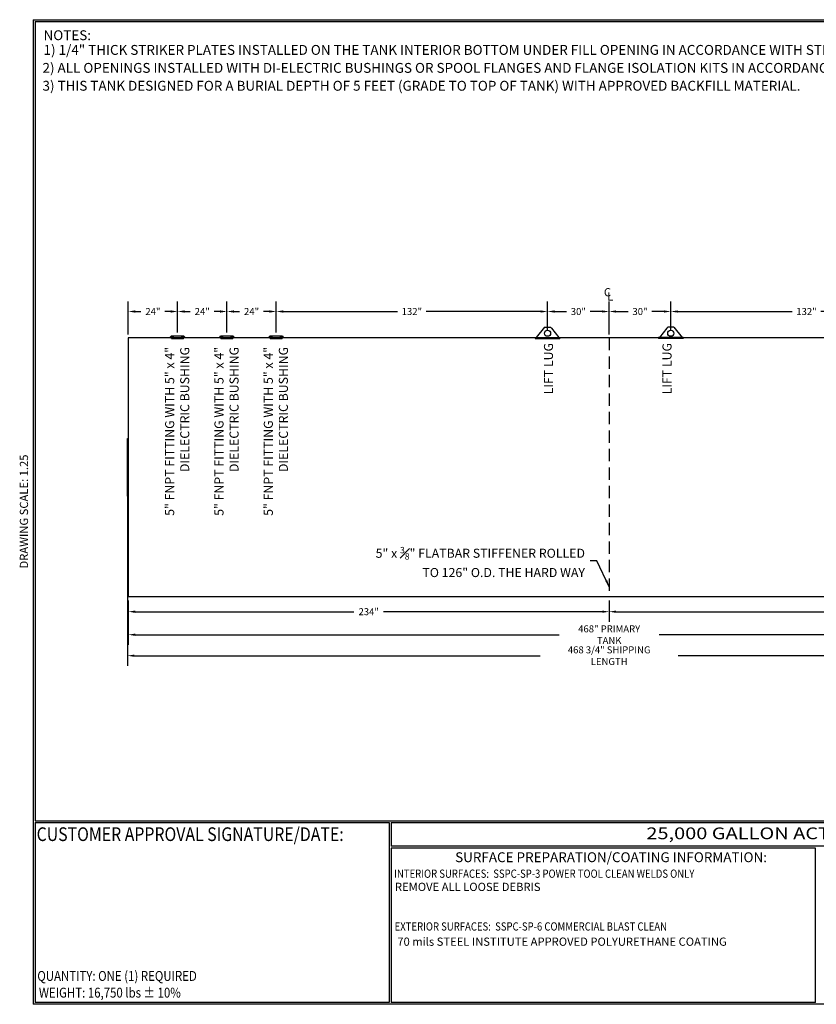
# Model space of a CAD drawing. Units: inches. Extents: x -8 to 941, y 0 to 599.
# Drawn here: x -8 to 476, y 0 to 599 of the extents above; entities that cross this region are included whole.
import ezdxf
from ezdxf.enums import TextEntityAlignment as Align

# ---------------------------------------------------------------- set-up
doc = ezdxf.new("R2010")
doc.units = ezdxf.units.IN
doc.header["$LTSCALE"] = 30
doc.header["$MEASUREMENT"] = 0
doc.linetypes.add('HIDDEN', pattern=[0.375, 0.25, -0.125])
for name, color, linetype in [('DIMENSION', 1, 'Continuous'), ('HIDDEN', 3, 'HIDDEN'), ('Title Block', 9, 'Continuous')]:
    doc.layers.add(name, color=color, linetype=linetype)
doc.styles.add('BOLD2', font='arial.ttf', dxfattribs={"width": 1.25})
doc.styles.add('SMOOTH', font='ROMANS', dxfattribs={"width": 0.85})
doc.dimstyles.new('25000 126 ACT100u', dxfattribs={"dimscale": 34, "dimtxt": 0.125, "dimasz": 0.125, "dimexe": 0.18, "dimexo": 0.0625, "dimgap": 0.09, "dimtad": 0, "dimtih": 1, "dimtoh": 1, "dimdec": 4, "dimlfac": 0.8, "dimzin": 0, "dimdsep": 46, "dimlunit": 5, "dimtxsty": 'SMOOTH', "dimcen": 0.09, "dimclrd": 1, "dimclre": 1, "dimclrt": 2, "dimadec": 0, "dimazin": 0, "dimtfac": 5, "dimtdec": 4, "dimtix": 1, "dimtofl": 0, "dimtmove": 0, "dimatfit": 3, "dimfxl": 0.18, "dimfrac": 2, "dimtolj": 1, "dimtzin": 0, "dimarcsym": 0})

# ---------------------------------------------------------------- blocks, each defined once
blk = doc.blocks.new('*D0')
at = {"layer": 'Defpoints', "color": 0, "transparency": 16777216}
for p in [(350.3, 421.12), (312.8, 407.91), (350.3, 405.11)]:
    blk.add_point(p, dxfattribs=at)
at = {"layer": 'DIMENSION', "color": 1, "lineweight": -2, "transparency": 16777216}
for p, q in [((312.8, 410.03), (312.8, 427.24)), ((350.3, 407.23), (350.3, 427.24)), ((317.05, 421.12), (324.27, 421.12)), ((346.05, 421.12), (338.82, 421.12))]:
    blk.add_line(p, q, dxfattribs=at)
at = {"layer": 'DIMENSION', "color": 1, "transparency": 16777216}
for points in [[(317.05, 421.83), (317.05, 420.42), (312.8, 421.12)], [(346.05, 421.83), (346.05, 420.42), (350.3, 421.12)]]:
    blk.add_solid(points, dxfattribs=at)
at = {"layer": 'DIMENSION', "color": 2, "transparency": 16777216, "insert": (331.55, 421.12), "char_height": 4.25, "attachment_point": 5, "style": 'SMOOTH'}
blk.add_mtext('\\A1;30"', dxfattribs=at)
blk = doc.blocks.new('*D1')
at = {"layer": 'Defpoints', "color": 0, "transparency": 16777216}
for p in [(387.8, 421.12), (387.8, 407.91), (350.3, 405.11)]:
    blk.add_point(p, dxfattribs=at)
at = {"layer": 'DIMENSION', "color": 1, "lineweight": -2, "transparency": 16777216}
for p, q in [((350.3, 407.23), (350.3, 427.24)), ((387.8, 410.03), (387.8, 427.24)), ((354.55, 421.12), (361.77, 421.12)), ((383.55, 421.12), (376.32, 421.12))]:
    blk.add_line(p, q, dxfattribs=at)
at = {"layer": 'DIMENSION', "color": 1, "transparency": 16777216}
for points in [[(354.55, 421.83), (354.55, 420.42), (350.3, 421.12)], [(383.55, 421.83), (383.55, 420.42), (387.8, 421.12)]]:
    blk.add_solid(points, dxfattribs=at)
at = {"layer": 'DIMENSION', "color": 2, "transparency": 16777216, "insert": (369.05, 421.12), "char_height": 4.25, "attachment_point": 5, "style": 'SMOOTH'}
blk.add_mtext('\\A1;30"', dxfattribs=at)
blk = doc.blocks.new('*D2')
at = {"layer": 'Defpoints', "color": 0, "transparency": 16777216}
for p in [(57.8, 247.61), (642.8, 247.61), (57.8, 224.66)]:
    blk.add_point(p, dxfattribs=at)
at = {"layer": 'DIMENSION', "color": 1, "lineweight": -2, "transparency": 16777216}
for p, q in [((57.8, 245.48), (57.8, 218.54)), ((642.8, 245.48), (642.8, 218.54)), ((62.05, 224.66), (319.88, 224.66)), ((638.55, 224.66), (380.71, 224.66))]:
    blk.add_line(p, q, dxfattribs=at)
at = {"layer": 'DIMENSION', "color": 1, "transparency": 16777216}
for points in [[(62.05, 225.36), (62.05, 223.95), (57.8, 224.66)], [(638.55, 225.36), (638.55, 223.95), (642.8, 224.66)]]:
    blk.add_solid(points, dxfattribs=at)
at = {"layer": 'DIMENSION', "color": 2, "transparency": 16777216, "insert": (350.3, 224.66), "char_height": 4.25, "attachment_point": 5, "style": 'SMOOTH'}
blk.add_mtext('\\A1;468" PRIMARY TANK', dxfattribs=at)
blk = doc.blocks.new('*D4')
at = {"layer": 'Defpoints', "color": 0, "transparency": 16777216}
for p in [(57.8, 247.61), (350.3, 247.61), (350.3, 238.66)]:
    blk.add_point(p, dxfattribs=at)
at = {"layer": 'DIMENSION', "color": 1, "lineweight": -2, "transparency": 16777216}
for p, q in [((57.8, 245.48), (57.8, 232.54)), ((350.3, 245.48), (350.3, 232.54)), ((62.05, 238.66), (195.05, 238.66)), ((346.05, 238.66), (213.04, 238.66))]:
    blk.add_line(p, q, dxfattribs=at)
at = {"layer": 'DIMENSION', "color": 1, "transparency": 16777216}
for points in [[(62.05, 239.37), (62.05, 237.95), (57.8, 238.66)], [(346.05, 239.37), (346.05, 237.95), (350.3, 238.66)]]:
    blk.add_solid(points, dxfattribs=at)
at = {"layer": 'DIMENSION', "color": 2, "transparency": 16777216, "insert": (204.05, 238.66), "char_height": 4.25, "attachment_point": 5, "style": 'SMOOTH'}
blk.add_mtext('\\A1;234"', dxfattribs=at)
blk = doc.blocks.new('*D5')
at = {"layer": 'Defpoints', "color": 0, "transparency": 16777216}
for p in [(350.3, 247.61), (642.8, 247.61), (642.8, 238.66)]:
    blk.add_point(p, dxfattribs=at)
at = {"layer": 'DIMENSION', "color": 1, "lineweight": -2, "transparency": 16777216}
for p, q in [((350.3, 245.48), (350.3, 232.54)), ((642.8, 245.48), (642.8, 232.54)), ((354.55, 238.66), (487.55, 238.66)), ((638.55, 238.66), (505.54, 238.66))]:
    blk.add_line(p, q, dxfattribs=at)
at = {"layer": 'DIMENSION', "color": 1, "transparency": 16777216}
for points in [[(354.55, 239.37), (354.55, 237.95), (350.3, 238.66)], [(638.55, 239.37), (638.55, 237.95), (642.8, 238.66)]]:
    blk.add_solid(points, dxfattribs=at)
at = {"layer": 'DIMENSION', "color": 2, "transparency": 16777216, "insert": (496.55, 238.66), "char_height": 4.25, "attachment_point": 5, "style": 'SMOOTH'}
blk.add_mtext('\\A1;234"', dxfattribs=at)
blk = doc.blocks.new('*D6')
at = {"layer": 'Defpoints', "color": 0, "transparency": 16777216}
for p in [(147.8, 421.12), (312.8, 407.91), (147.8, 406.3)]:
    blk.add_point(p, dxfattribs=at)
at = {"layer": 'DIMENSION', "color": 1, "lineweight": -2, "transparency": 16777216}
for p, q in [((147.8, 408.43), (147.8, 427.24)), ((312.8, 410.03), (312.8, 427.24)), ((152.05, 421.12), (221.56, 421.12)), ((308.55, 421.12), (239.03, 421.12))]:
    blk.add_line(p, q, dxfattribs=at)
at = {"layer": 'DIMENSION', "color": 1, "transparency": 16777216}
for points in [[(152.05, 421.83), (152.05, 420.42), (147.8, 421.12)], [(308.55, 421.83), (308.55, 420.42), (312.8, 421.12)]]:
    blk.add_solid(points, dxfattribs=at)
at = {"layer": 'DIMENSION', "color": 2, "transparency": 16777216, "insert": (230.3, 421.12), "char_height": 4.25, "attachment_point": 5, "style": 'SMOOTH'}
blk.add_mtext('\\A1;132"', dxfattribs=at)
blk = doc.blocks.new('*D7')
at = {"layer": 'Defpoints', "color": 0, "transparency": 16777216}
for p in [(117.8, 421.12), (117.8, 406.3), (147.8, 406.3)]:
    blk.add_point(p, dxfattribs=at)
at = {"layer": 'DIMENSION', "color": 1, "lineweight": -2, "transparency": 16777216}
for p, q in [((117.8, 408.43), (117.8, 427.24)), ((147.8, 408.43), (147.8, 427.24)), ((122.05, 421.12), (125.52, 421.12)), ((143.55, 421.12), (140.07, 421.12))]:
    blk.add_line(p, q, dxfattribs=at)
at = {"layer": 'DIMENSION', "color": 1, "transparency": 16777216}
for points in [[(122.05, 421.83), (122.05, 420.42), (117.8, 421.12)], [(143.55, 421.83), (143.55, 420.42), (147.8, 421.12)]]:
    blk.add_solid(points, dxfattribs=at)
at = {"layer": 'DIMENSION', "color": 2, "transparency": 16777216, "insert": (132.8, 421.12), "char_height": 4.25, "attachment_point": 5, "style": 'SMOOTH'}
blk.add_mtext('\\A1;24"', dxfattribs=at)
blk = doc.blocks.new('*D8')
at = {"layer": 'Defpoints', "color": 0, "transparency": 16777216}
for p in [(87.8, 421.12), (87.8, 406.3), (117.8, 406.3)]:
    blk.add_point(p, dxfattribs=at)
at = {"layer": 'DIMENSION', "color": 1, "lineweight": -2, "transparency": 16777216}
for p, q in [((87.8, 408.43), (87.8, 427.24)), ((117.8, 408.43), (117.8, 427.24)), ((92.05, 421.12), (95.52, 421.12)), ((113.55, 421.12), (110.07, 421.12))]:
    blk.add_line(p, q, dxfattribs=at)
at = {"layer": 'DIMENSION', "color": 1, "transparency": 16777216}
for points in [[(92.05, 421.83), (92.05, 420.42), (87.8, 421.12)], [(113.55, 421.83), (113.55, 420.42), (117.8, 421.12)]]:
    blk.add_solid(points, dxfattribs=at)
at = {"layer": 'DIMENSION', "color": 2, "transparency": 16777216, "insert": (102.8, 421.12), "char_height": 4.25, "attachment_point": 5, "style": 'SMOOTH'}
blk.add_mtext('\\A1;24"', dxfattribs=at)
blk = doc.blocks.new('*D9')
at = {"layer": 'Defpoints', "color": 0, "transparency": 16777216}
for p in [(57.8, 421.12), (57.8, 405.11), (87.8, 406.3)]:
    blk.add_point(p, dxfattribs=at)
at = {"layer": 'DIMENSION', "color": 1, "lineweight": -2, "transparency": 16777216}
for p, q in [((57.8, 407.23), (57.8, 427.24)), ((87.8, 408.43), (87.8, 427.24)), ((62.05, 421.12), (65.52, 421.12)), ((83.55, 421.12), (80.07, 421.12))]:
    blk.add_line(p, q, dxfattribs=at)
at = {"layer": 'DIMENSION', "color": 1, "transparency": 16777216}
for points in [[(62.05, 421.83), (62.05, 420.42), (57.8, 421.12)], [(83.55, 421.83), (83.55, 420.42), (87.8, 421.12)]]:
    blk.add_solid(points, dxfattribs=at)
at = {"layer": 'DIMENSION', "color": 2, "transparency": 16777216, "insert": (72.8, 421.12), "char_height": 4.25, "attachment_point": 5, "style": 'SMOOTH'}
blk.add_mtext('\\A1;24"', dxfattribs=at)
blk = doc.blocks.new('*D10')
at = {"layer": 'Defpoints', "color": 0, "transparency": 16777216}
for p in [(552.8, 421.12), (387.8, 407.91), (552.8, 406.3)]:
    blk.add_point(p, dxfattribs=at)
at = {"layer": 'DIMENSION', "color": 1, "lineweight": -2, "transparency": 16777216}
for p, q in [((387.8, 410.03), (387.8, 427.24)), ((552.8, 408.43), (552.8, 427.24)), ((392.05, 421.12), (461.56, 421.12)), ((548.55, 421.12), (479.03, 421.12))]:
    blk.add_line(p, q, dxfattribs=at)
at = {"layer": 'DIMENSION', "color": 1, "transparency": 16777216}
for points in [[(392.05, 421.83), (392.05, 420.42), (387.8, 421.12)], [(548.55, 421.83), (548.55, 420.42), (552.8, 421.12)]]:
    blk.add_solid(points, dxfattribs=at)
at = {"layer": 'DIMENSION', "color": 2, "transparency": 16777216, "insert": (470.3, 421.12), "char_height": 4.25, "attachment_point": 5, "style": 'SMOOTH'}
blk.add_mtext('\\A1;132"', dxfattribs=at)
blk = doc.blocks.new('*D20')
at = {"color": 1, "lineweight": -2, "transparency": 16777216}
for p, q in [((57.33, 324.23), (57.33, 205.79)), ((643.26, 324.23), (643.26, 205.79)), ((61.58, 211.91), (308.36, 211.91)), ((639.01, 211.91), (392.23, 211.91))]:
    blk.add_line(p, q, dxfattribs=at)
at = {"color": 1, "transparency": 16777216}
for points in [[(61.58, 212.62), (61.58, 211.2), (57.33, 211.91)], [(639.01, 212.62), (639.01, 211.2), (643.26, 211.91)]]:
    blk.add_solid(points, dxfattribs=at)
at = {"layer": 'Defpoints', "color": 0, "transparency": 16777216}
for p in [(57.33, 326.36), (643.26, 326.36), (57.33, 211.91)]:
    blk.add_point(p, dxfattribs=at)
at = {"color": 2, "transparency": 16777216, "insert": (350.3, 211.91), "char_height": 4.25, "attachment_point": 5, "style": 'SMOOTH'}
blk.add_mtext('\\A1;468 3/4" SHIPPING LENGTH', dxfattribs=at)

msp = doc.modelspace()

# ---------------------------------------------------------------- linework, layer by layer
for p, q in [((310.92073, 411.65741), (305.92074, 405.40741)), ((310.92073, 411.65741), (314.67073, 411.65741)), ((314.67073, 411.65741), (315.18567, 411.01374)), ((315.18567, 411.01374), (319.67073, 405.40741)), ((385.4058, 411.01374), (380.92073, 405.40741)), ((385.92073, 411.65741), (385.4058, 411.01374)), ((389.67073, 411.65741), (385.92073, 411.65741)), ((389.67073, 411.65741), (394.67073, 405.40741)), ((642.79573, 405.10793), (57.79573, 405.10793)), ((57.79573, 405.10793), (57.79573, 247.60793)), ((83.34261, 405.29713), (83.31941, 405.56959)), ((83.88948, 406.30476), (91.70198, 406.30476)), ((92.24886, 405.29713), (92.27205, 405.56959)), ((113.34261, 405.29713), (113.31941, 405.56959)), ((113.88948, 406.30476), (121.70198, 406.30476)), ((122.24886, 405.29713), (122.27205, 405.56959)), ((143.34261, 405.29713), (143.31941, 405.56959)), ((143.88948, 406.30476), (151.70198, 406.30476)), ((152.24886, 405.29713), (152.27205, 405.56959)), ((305.29574, 405.40741), (320.29573, 405.40741)), ((305.29574, 405.40741), (305.29574, 404.79443)), ((305.29574, 405.10793), (320.29573, 405.10793)), ((305.29574, 404.79443), (320.29573, 404.79443)), ((320.29573, 405.40741), (320.29573, 404.79443)), ((395.29573, 405.40741), (380.29573, 405.40741)), ((380.29573, 405.40741), (380.29573, 404.79443)), ((395.29573, 405.10793), (380.29573, 405.10793)), ((395.29573, 404.79443), (380.29573, 404.79443)), ((395.29573, 405.40741), (395.29573, 404.79443)), ((57.32698, 343.85793), (57.79573, 343.85793)), ((57.32698, 308.85793), (57.32698, 343.85793)), ((57.79573, 343.85793), (57.79573, 308.85793)), ((57.32698, 308.85793), (57.79573, 308.85793)), ((642.79573, 247.60793), (57.79573, 247.60793))]:
    msp.add_line(p, q)
for centre in [(312.79573, 407.90741), (387.79573, 407.90741)]:
    msp.add_circle(centre, 1.875)
for centre, radius, start, end in [((83.10998, 406.32059), 0.77966, 285.58199112, 358.83634309), ((87.79573, 458.15284), 52.77344, 265.1342436, 274.8657564), ((87.79573, 457.60793), 52.5, 265.1342436, 274.8657564), ((92.48148, 406.32059), 0.77966, 181.16365691, 254.41800888), ((113.10998, 406.32059), 0.77966, 285.58199112, 358.83634309), ((117.79573, 458.15284), 52.77344, 265.1342436, 274.8657564), ((117.79573, 457.60793), 52.5, 265.1342436, 274.8657564), ((122.48148, 406.32059), 0.77966, 181.16365691, 254.41800888), ((143.10998, 406.32059), 0.77966, 285.58199112, 358.83634309), ((147.79573, 458.15284), 52.77344, 265.1342436, 274.8657564), ((147.79573, 457.60793), 52.5, 265.1342436, 274.8657564), ((152.48148, 406.32059), 0.77966, 181.16365691, 254.41800888)]:
    msp.add_arc(centre, radius, start, end)
at = {"layer": 'HIDDEN'}
for p, q in [((84.16292, 404.66413), (84.06685, 405.24052)), ((84.16292, 404.66413), (91.42854, 404.66413)), ((91.42854, 404.66413), (91.52461, 405.24052)), ((114.16292, 404.66413), (114.06685, 405.24052)), ((114.16292, 404.66413), (121.42854, 404.66413)), ((121.42854, 404.66413), (121.52461, 405.24052)), ((144.16292, 404.66413), (144.06685, 405.24052)), ((144.16292, 404.66413), (151.42854, 404.66413)), ((151.42854, 404.66413), (151.52461, 405.24052)), ((350.29573, 405.10793), (350.29573, 247.60793))]:
    msp.add_line(p, q, dxfattribs=at)
at = {"layer": 'Title Block', "color": 9}
for p, q in [((0, 598.50032), (0, 0)), ((0, 598.50032), (940.5, 598.50032)), ((1.1875, 597.31282), (939.3125, 597.31282)), ((1.1875, 597.31282), (1.1875, 111.62532)), ((1.1875, 111.62532), (939.3125, 111.62532)), ((1.1875, 110.43782), (216.44433, 110.43782)), ((1.1875, 110.43782), (1.1875, 1.1875)), ((216.44433, 110.43782), (216.44433, 1.1875)), ((217.63183, 110.43782), (795.86172, 110.43782)), ((217.63183, 110.43782), (217.63183, 96.1875)), ((795.86172, 96.1875), (217.63183, 96.1875)), ((217.63183, 95), (217.63183, 1.1875)), ((475.69739, 94.81209), (217.63183, 95)), ((475.69739, 1.1875), (475.69739, 94.81209)), ((940.5, 0), (0, 0)), ((216.44433, 1.1875), (1.1875, 1.1875)), ((475.69739, 1.1875), (217.63183, 1.1875))]:
    msp.add_line(p, q, dxfattribs=at)

# ---------------------------------------------------------------- texts
at = {"color": 2, "char_height": 5.5, "rotation": 90, "style": 'SMOOTH'}
for s, insert, width, attachment_point in [('LIFT LUG', (310.64816, 401.99444), 107.1550527, 3), ('LIFT LUG', (389.9433, 401.99444), 107.1550527, 9), ('5" FNPT FITTING WITH 5" x 4" DIELECTRIC BUSHING', (80.23585, 399.58671), 115.7128742, 3), ('5" FNPT FITTING WITH 5" x 4" DIELECTRIC BUSHING', (110.23585, 399.58671), 115.7128742, 3), ('5" FNPT FITTING WITH 5" x 4" DIELECTRIC BUSHING', (140.23585, 399.58671), 115.7128742, 3)]:
    msp.add_mtext(s, dxfattribs=dict(at, insert=insert, width=width, attachment_point=attachment_point))
at = {"color": 2, "insert": (335.58547, 259.69886), "char_height": 5.5, "width": 137.7043433, "attachment_point": 9, "style": 'SMOOTH'}
msp.add_mtext('\\A1;5" x {\\H0.7x;\\S3#8;}" FLATBAR STIFFENER ROLLED TO 126" O.D. THE HARD WAY', dxfattribs=at)
at = {"layer": 'DIMENSION', "color": 2, "char_height": 4.99995, "width": 107.1550527, "attachment_point": 3, "style": 'SMOOTH'}
for s, insert in [('C', (351.45169, 435.3425)), ('L', (352.72674, 432.74584))]:
    msp.add_mtext(s, dxfattribs=dict(at, insert=insert))
at = {"layer": 'Title Block', "color": 1, "style": 'SMOOTH', "width": 0.85}
for s, height, p in [('CUSTOMER APPROVAL SIGNATURE/DATE:', 8.3169937, (2.07178, 99.24866)), ('EXTERIOR SURFACES:  SSPC-SP-6 COMMERCIAL BLAST CLEAN', 5, (219.83081, 44.81735))]:
    msp.add_text(s, height=height, dxfattribs=at).set_placement(p)
at = {"layer": 'Title Block', "color": 2}
for s, height, style, width, p in [('25,000 GALLON ACT-100U S/W UNDER GROUND TANK', 7.125, 'BOLD2', 1.25, (372.92367, 100.36553)), ('INTERIOR SURFACES:  SSPC-SP-3 POWER TOOL CLEAN WELDS ONLY', 5, 'SMOOTH', 0.85, (219.53112, 76.902)), ('QUANTITY: ONE (1) REQUIRED', 6, 'SMOOTH', 0.85, (2.48846, 14.23799))]:
    msp.add_text(s, height=height, dxfattribs=dict(at, style=style, width=width)).set_placement(p)
at = {"layer": 'Title Block', "color": 2, "style": 'SMOOTH', "width": 0.85}
msp.add_text('WEIGHT: 16,750 lbs %%P 10%%%', height=6, dxfattribs=at).set_placement((3.45989, 7.08882), align=Align.MIDDLE_LEFT)
at = {"layer": 'Title Block', "color": 1, "style": 'SMOOTH'}
for s, insert, char_height, width, attachment_point in [('NOTES:', (6.2767, 592.05481), 6, 600, 1), ('1) 1/4" THICK STRIKER PLATES INSTALLED ON THE TANK INTERIOR BOTTOM UNDER FILL OPENING IN ACCORDANCE WITH STEEL TANK INSTITUTE.', (6.2767, 583.13577), 6, 600, 1), ('2) ALL OPENINGS INSTALLED WITH DI-ELECTRIC BUSHINGS OR SPOOL FLANGES AND FLANGE ISOLATION KITS IN ACCORDANCE WITH STEEL TANK INSTITUTE.', (5.64055, 572.20163), 6, 679.7526241, 1), ('3) THIS TANK DESIGNED FOR A BURIAL DEPTH OF 5 FEET (GRADE TO TOP OF TANK) WITH APPROVED BACKFILL MATERIAL.', (5.64055, 561.33758), 6, 600, 1), ('\\pt66.5,142.5;SURFACE PREPARATION/COATING INFORMATION:', (351.44105, 89.40011), 6, 249.4277778, 5), ('\\pt340;70 mils STEEL INSTITUTE APPROVED POLYURETHANE COATING', (221.44901, 40.57481), 5, 257.8915741, 1)]:
    msp.add_mtext(s, dxfattribs=dict(at, insert=insert, char_height=char_height, width=width, attachment_point=attachment_point))
at = {"layer": 'Title Block', "color": 4, "insert": (-8.14783, 299.54524), "char_height": 5, "width": 81.5244444, "attachment_point": 2, "rotation": 90, "style": 'SMOOTH'}
msp.add_mtext('DRAWING SCALE: 1.25', dxfattribs=at)
at = {"layer": 'Title Block', "color": 2, "insert": (220.0213, 73.8805), "char_height": 5, "width": 257.8915741, "attachment_point": 1, "style": 'SMOOTH'}
msp.add_mtext('REMOVE ALL LOOSE DEBRIS', dxfattribs=at)

# ---------------------------------------------------------------- dimensions: what is measured, and where the dimension line sits
dim = msp.add_linear_dim(base=(57.32698, 211.90902), p1=(643.26448, 326.35793), p2=(57.32698, 326.35793), text='<> SHIPPING LENGTH', dimstyle='25000 126 ACT100u', override={"dimpost": '"'})
dim.commit()
dim.dimension.update_dxf_attribs({"geometry": '*D20', "text_midpoint": (350.29573, 211.90902)})
at = {"layer": 'DIMENSION'}
for base, p1, p2, override, picture, middle in [((57.79573, 421.12452), (87.79573, 406.30476), (57.79573, 405.10793), {"dimpost": '"', "dimtmove": 1, "dimarcsym": 1}, '*D9', (72.79573, 421.12452)), ((87.79573, 421.12452), (117.79573, 406.30476), (87.79573, 406.30476), {"dimpost": '"', "dimtmove": 1, "dimarcsym": 1}, '*D8', (102.79573, 421.12452)), ((117.79573, 421.12452), (147.79573, 406.30476), (117.79573, 406.30476), {"dimpost": '"', "dimtmove": 1, "dimarcsym": 1}, '*D7', (132.79573, 421.12452)), ((147.79573, 421.12452), (312.79573, 407.90741), (147.79573, 406.30476), {"dimpost": '"', "dimtmove": 1, "dimarcsym": 1}, '*D6', (230.29573, 421.12452)), ((350.29573, 421.12452), (312.79573, 407.90741), (350.29573, 405.10793), {"dimtxt": 0.125, "dimasz": 0.125, "dimpost": '"', "dimtmove": 1}, '*D0', (331.54573, 421.12452)), ((387.79573, 421.12452), (350.29573, 405.10793), (387.79573, 407.90741), {"dimtxt": 0.125, "dimasz": 0.125, "dimpost": '"', "dimtmove": 1}, '*D1', (369.04573, 421.12452)), ((552.79573, 421.12452), (387.79573, 407.90741), (552.79573, 406.30476), {"dimpost": '"', "dimtmove": 1, "dimarcsym": 1}, '*D10', (470.29573, 421.12452)), ((350.29573, 238.65906), (57.79573, 247.60793), (350.29573, 247.60793), {"dimpost": '"'}, '*D4', (204.04573, 238.65906)), ((642.79573, 238.65906), (350.29573, 247.60793), (642.79573, 247.60793), {"dimpost": '"', "dimtmove": 1}, '*D5', (496.54573, 238.65906))]:
    dim = msp.add_linear_dim(base=base, p1=p1, p2=p2, dimstyle='25000 126 ACT100u', override=override, dxfattribs=at)
    dim.commit()
    dim.dimension.update_dxf_attribs({"geometry": picture, "text_midpoint": middle})
dim = msp.add_linear_dim(base=(57.79573, 224.65639), p1=(642.79573, 247.60793), p2=(57.79573, 247.60793), text='<> PRIMARY TANK', dimstyle='25000 126 ACT100u', override={"dimtxt": 0.125, "dimasz": 0.125, "dimpost": '"', "dimtmove": 1}, dxfattribs=at)
dim.commit()
dim.dimension.update_dxf_attribs({"geometry": '*D2', "text_midpoint": (350.29573, 224.65639)})

# ---------------------------------------------------------------- leaders
at = {"annotation_type": 0, "has_hookline": 1, "hookline_direction": 1, "text_width": 133.22964}
msp.add_leader([(350.3458, 253.75456), (342.79015, 269.46903), (338.64547, 269.47336)], dimstyle='25000 126 ACT100u', override={"dimgap": 0.09, "dimtad": 0}, dxfattribs=at)

doc.saveas('drawing.dxf')
